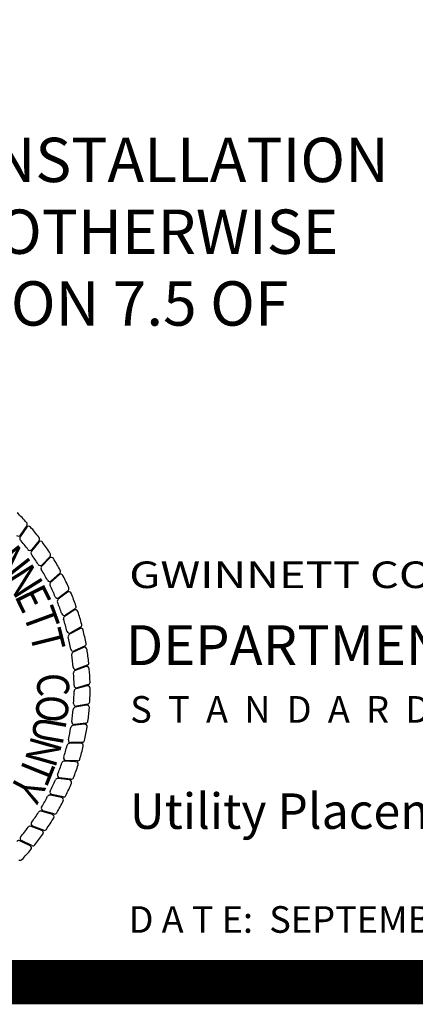
# Model space of a CAD drawing. Extents: x 23.5 to 40.5, y -33.7 to -22.7.
# Drawn here: x 36.8 to 37.7, y -33.5 to -31.3 of the extents above; entities that cross this region are included whole.
import ezdxf

# ---------------------------------------------------------------- set-up
doc = ezdxf.new("R2010")
doc.units = 0
doc.header["$LTSCALE"] = 2
doc.header["$MEASUREMENT"] = 0
doc.layers.get('0').update_dxf_attribs({"linetype": 'CONTINUOUS'})
doc.layers.add('BASEMAP', color=2, linetype='CONTINUOUS')
doc.styles.add('L100', font='ROMAND.SHX', dxfattribs={"height": 0.1})
doc.styles.add('PANROMAN', font='par_____.pfb', dxfattribs={"width": 0.8, "height": 0.2})
doc.styles.get("Standard").update_dxf_attribs({"font": 'ROMAND.SHX'})
doc.styles.add('TITLE', font='ROMAND.SHX', dxfattribs={"width": 1.25})
doc.styles.add('TITLE2', font='BOLD.SHX', dxfattribs={"height": 0.08})

msp = doc.modelspace()

# ---------------------------------------------------------------- linework, layer by layer
at = {"color": 1, "const_width": 0.1, "elevation": 0.0306}
msp.add_lwpolyline([(23.7594, -22.9961), (40.2594, -22.9961), (40.2594, -33.4961), (23.7594, -33.4961)], close=True, dxfattribs=at)
at = {"layer": 'BASEMAP', "color": 1}
for p, q in [((36.8054, -32.4699, 0.05), (36.7905, -32.4915, 0.05)), ((36.8056, -32.4661, 0.05), (36.7909, -32.4877, 0.05)), ((36.8326, -32.5037, 0.05), (36.8161, -32.5241, 0.05)), ((36.8332, -32.5, 0.05), (36.8168, -32.5203, 0.05)), ((36.858, -32.5359, 0.05), (36.8401, -32.5549, 0.05)), ((36.8572, -32.5396, 0.05), (36.8391, -32.5586, 0.05)), ((36.8788, -32.5773, 0.05), (36.8593, -32.5948, 0.05)), ((36.8799, -32.5736, 0.05), (36.8606, -32.5911, 0.05)), ((36.8974, -32.6165, 0.05), (36.8766, -32.6324, 0.05)), ((36.8988, -32.613, 0.05), (36.8782, -32.6289, 0.05)), ((36.9129, -32.6571, 0.05), (36.8909, -32.6714, 0.05)), ((36.9146, -32.6537, 0.05), (36.8927, -32.668, 0.05)), ((36.9251, -32.6988, 0.05), (36.9021, -32.7113, 0.05)), ((36.9271, -32.6955, 0.05), (36.9042, -32.708, 0.05)), ((36.9362, -32.7382, 0.05), (36.9124, -32.7489, 0.05)), ((36.934, -32.7413, 0.05), (36.9101, -32.7519, 0.05)), ((36.942, -32.7814, 0.05), (36.9175, -32.7902, 0.05)), ((36.9396, -32.7844, 0.05), (36.9149, -32.7931, 0.05)), ((36.9444, -32.825, 0.05), (36.9193, -32.8319, 0.05)), ((36.9418, -32.8277, 0.05), (36.9165, -32.8345, 0.05)), ((36.9405, -32.8712, 0.05), (36.9148, -32.8759, 0.05)), ((36.9434, -32.8687, 0.05), (36.9178, -32.8735, 0.05)), ((36.9359, -32.9144, 0.05), (36.9098, -32.9171, 0.05)), ((36.9389, -32.9121, 0.05), (36.913, -32.9149, 0.05)), ((36.9279, -32.957, 0.05), (36.9017, -32.9577, 0.05)), ((36.9311, -32.955, 0.05), (36.905, -32.9558, 0.05)), ((36.9166, -32.999, 0.05), (36.8904, -32.9976, 0.05)), ((36.9199, -32.9972, 0.05), (36.8939, -32.9959, 0.05)), ((36.902, -33.0399, 0.05), (36.876, -33.0365, 0.05)), ((36.9054, -33.0384, 0.05), (36.8796, -33.0351, 0.05)), ((36.8842, -33.0795, 0.05), (36.8586, -33.0741, 0.05)), ((36.8878, -33.0783, 0.05), (36.8623, -33.073, 0.05)), ((36.8634, -33.1177, 0.05), (36.8383, -33.1102, 0.05)), ((36.8671, -33.1167, 0.05), (36.842, -33.1094, 0.05)), ((36.8396, -33.154, 0.05), (36.8152, -33.1446, 0.05)), ((36.8434, -33.1534, 0.05), (36.819, -33.1441, 0.05)), ((36.8131, -33.1884, 0.05), (36.7895, -33.1771, 0.05)), ((36.8169, -33.1881, 0.05), (36.7933, -33.1769, 0.05))]:
    msp.add_line(p, q, dxfattribs=at)
for centre, radius, start, end in [((36.3886, -32.8337, 0.05), 0.56, 41.9357, 45.0738), ((36.8012, -32.4631, 0.05), 0.00542, 325.6711, 41.9357), ((36.8098, -32.473, 0.05), 0.00542, 40.5738, 145.4649), ((36.3886, -32.8337, 0.05), 0.56, 37.4357, 40.5738), ((36.7865, -32.4846, 0.05), 0.00542, 221.2655, 325.6711), ((36.795, -32.4946, 0.05), 0.00542, 145.4649, 219.8446), ((36.829, -32.4966, 0.05), 0.00542, 321.1711, 37.4357), ((36.3886, -32.8337, 0.05), 0.5239, 36.7655, 39.8446), ((36.8369, -32.5071, 0.05), 0.00542, 36.0738, 140.9649), ((36.3886, -32.8337, 0.05), 0.56, 32.9357, 36.0738), ((36.8126, -32.5169, 0.05), 0.00542, 216.7655, 321.1711), ((36.8203, -32.5275, 0.05), 0.00542, 140.9649, 215.3446), ((36.3886, -32.8337, 0.05), 0.5239, 32.2655, 35.3446), ((36.8611, -32.5433, 0.05), 0.00542, 31.5738, 136.4649), ((36.8541, -32.5322, 0.05), 0.00542, 316.6711, 32.9357), ((36.8362, -32.5511, 0.05), 0.00542, 212.2655, 316.6711), ((36.843, -32.5623, 0.05), 0.00542, 136.4649, 210.8446), ((36.3886, -32.8337, 0.05), 0.56, 28.4357, 31.5738), ((36.3886, -32.8337, 0.05), 0.5239, 27.7655, 30.8446), ((36.8824, -32.5813, 0.05), 0.00542, 27.0738, 131.9649), ((36.8763, -32.5696, 0.05), 0.00542, 312.1711, 28.4357), ((36.3886, -32.8337, 0.05), 0.56, 23.9357, 27.0738), ((36.857, -32.5871, 0.05), 0.00542, 207.7655, 312.1711), ((36.8629, -32.5988, 0.05), 0.00542, 131.9649, 206.3446), ((36.3886, -32.8337, 0.05), 0.5239, 23.2655, 26.3446), ((36.8749, -32.6246, 0.05), 0.00542, 203.2655, 307.6711), ((36.9007, -32.6208, 0.05), 0.00542, 22.5738, 127.4649), ((36.8955, -32.6087, 0.05), 0.00542, 307.6711, 23.9357), ((36.3886, -32.8337, 0.05), 0.56, 19.4357, 22.5738), ((36.8799, -32.6368, 0.05), 0.00542, 127.4649, 201.8446), ((36.3886, -32.8337, 0.05), 0.5239, 18.7655, 21.8446), ((36.9116, -32.6492, 0.05), 0.00542, 303.1711, 19.4357), ((36.8898, -32.6634, 0.05), 0.00542, 198.7655, 303.1711), ((36.8938, -32.6759, 0.05), 0.00542, 122.9649, 197.3446), ((36.9158, -32.6616, 0.05), 0.00542, 18.0738, 122.9649), ((36.3886, -32.8337, 0.05), 0.56, 14.9357, 18.0738), ((36.3886, -32.8337, 0.05), 0.5239, 14.2655, 17.3446), ((36.9245, -32.6908, 0.05), 0.00542, 298.6711, 14.9357), ((36.9016, -32.7033, 0.05), 0.00542, 194.2655, 298.6711), ((36.9047, -32.716, 0.05), 0.00542, 118.4649, 192.8446), ((36.9277, -32.7035, 0.05), 0.00542, 13.5738, 118.4649), ((36.3886, -32.8337, 0.05), 0.56, 10.4357, 13.5738), ((36.3886, -32.8337, 0.05), 0.5239, 9.7655, 12.8446), ((36.934, -32.7332, 0.05), 0.00542, 294.1711, 10.4357), ((36.9102, -32.7439, 0.05), 0.00542, 189.7655, 294.1711), ((36.9123, -32.7569, 0.05), 0.00542, 113.9649, 188.3446), ((36.3886, -32.8337, 0.05), 0.5239, 5.2655, 8.3446), ((36.9362, -32.7462, 0.05), 0.00542, 9.0738, 113.9649), ((36.3886, -32.8337, 0.05), 0.56, 5.9357, 9.0738), ((36.9402, -32.7763, 0.05), 0.00542, 289.6711, 5.9357), ((36.9157, -32.7851, 0.05), 0.00542, 185.2655, 289.6711), ((36.9167, -32.7982, 0.05), 0.00542, 109.4649, 183.8446), ((36.3886, -32.8337, 0.05), 0.5239, 0.7655, 3.8446), ((36.9414, -32.7895, 0.05), 0.00542, 4.5738, 109.4649), ((36.3886, -32.8337, 0.05), 0.56, 1.4357, 4.5738), ((36.9178, -32.8266, 0.05), 0.00542, 180.7655, 285.1711), ((36.9432, -32.833, 0.05), 0.00542, 0.0738, 104.9649), ((36.943, -32.8198, 0.05), 0.00542, 285.1711, 1.4357), ((36.3886, -32.8337, 0.05), 0.5239, 356.2655, 359.3446), ((36.9179, -32.8397, 0.05), 0.00542, 104.9649, 179.3446), ((36.3886, -32.8337, 0.05), 0.56, 356.9357, 0.0738), ((36.9168, -32.8682, 0.05), 0.00542, 176.2655, 280.6711), ((36.9415, -32.8765, 0.05), 0.00542, 355.5738, 100.4649), ((36.9424, -32.8633, 0.05), 0.00542, 280.6711, 356.9357), ((36.3886, -32.8337, 0.05), 0.5239, 351.7655, 354.8446), ((36.9158, -32.8813, 0.05), 0.00542, 100.4649, 174.8446), ((36.3886, -32.8337, 0.05), 0.56, 352.4357, 355.5738), ((36.9124, -32.9095, 0.05), 0.00542, 171.7655, 276.1711), ((36.9365, -32.9197, 0.05), 0.00542, 351.0738, 95.9649), ((36.9384, -32.9067, 0.05), 0.00542, 276.1711, 352.4357), ((36.3886, -32.8337, 0.05), 0.5239, 347.2655, 350.3446), ((36.9104, -32.9225, 0.05), 0.00542, 95.9649, 170.3446), ((36.3886, -32.8337, 0.05), 0.56, 347.9357, 351.0738), ((36.9018, -32.9631, 0.05), 0.00542, 91.4649, 165.8446), ((36.9049, -32.9504, 0.05), 0.00542, 167.2655, 271.6711), ((36.928, -32.9625, 0.05), 0.00542, 346.5738, 91.4649), ((36.9309, -32.9496, 0.05), 0.00542, 271.6711, 347.9357), ((36.3886, -32.8337, 0.05), 0.5239, 342.7655, 345.8446), ((36.3886, -32.8337, 0.05), 0.56, 343.4357, 346.5738), ((36.3886, -32.8337, 0.05), 0.5239, 338.2655, 341.3446), ((36.8901, -33.003, 0.05), 0.00542, 86.9649, 161.3446), ((36.8941, -32.9905, 0.05), 0.00542, 162.7655, 267.1711), ((36.9163, -33.0044, 0.05), 0.00542, 342.0738, 86.9649), ((36.9202, -32.9918, 0.05), 0.00542, 267.1711, 343.4357), ((36.3886, -32.8337, 0.05), 0.56, 338.9357, 342.0738), ((36.3886, -32.8337, 0.05), 0.5239, 333.7655, 336.8446), ((36.8753, -33.0418, 0.05), 0.00542, 82.4649, 156.8446), ((36.8803, -33.0297, 0.05), 0.00542, 158.2655, 262.6711), ((36.3886, -32.8337, 0.05), 0.56, 334.4357, 337.5738), ((36.9012, -33.0453, 0.05), 0.00542, 337.5738, 82.4649), ((36.9061, -33.033, 0.05), 0.00542, 262.6711, 338.9357), ((36.8634, -33.0677, 0.05), 0.00542, 153.7655, 258.1711), ((36.3886, -32.8337, 0.05), 0.5239, 329.2655, 332.3446), ((36.8574, -33.0794, 0.05), 0.00542, 77.9649, 152.3446), ((36.3886, -32.8337, 0.05), 0.56, 329.9357, 333.0738), ((36.8831, -33.0848, 0.05), 0.00542, 333.0738, 77.9649), ((36.8889, -33.073, 0.05), 0.00542, 258.1711, 334.4357), ((36.3886, -32.8337, 0.05), 0.5239, 324.7655, 327.8446), ((36.8367, -33.1154, 0.05), 0.00542, 73.4649, 147.8446), ((36.8436, -33.1042, 0.05), 0.00542, 149.2655, 253.6711), ((36.8686, -33.1115, 0.05), 0.00542, 253.6711, 329.9357), ((36.8209, -33.1391, 0.05), 0.00542, 144.7655, 249.1711), ((36.3886, -32.8337, 0.05), 0.56, 325.4357, 328.5738), ((36.8618, -33.1229, 0.05), 0.00542, 328.5738, 73.4649), ((36.3886, -32.8337, 0.05), 0.5239, 320.2655, 323.3446), ((36.8132, -33.1497, 0.05), 0.00542, 68.9649, 143.3446), ((36.8377, -33.1591, 0.05), 0.00542, 324.0738, 68.9649), ((36.8453, -33.1483, 0.05), 0.00542, 249.1711, 325.4357), ((36.7871, -33.182, 0.05), 0.00542, 64.4649, 138.8446), ((36.7956, -33.172, 0.05), 0.00542, 140.2655, 244.6711), ((36.3886, -32.8337, 0.05), 0.56, 320.9357, 324.0738), ((36.3886, -32.8337, 0.05), 0.56, 316.4357, 319.5738), ((36.8108, -33.1933, 0.05), 0.00542, 319.5738, 64.4649), ((36.8192, -33.1832, 0.05), 0.00542, 244.6711, 320.9357), ((36.7905, -33.2159, 0.05), 0.00542, 240.1711, 316.4357)]:
    msp.add_arc(centre, radius, start, end, dxfattribs=at)

# ---------------------------------------------------------------- texts
at = {"color": 1}
for s, height, style, p in [('ONCE THE ROAD BASE HAS BEEN PLACED, ALL FURTHER INSTALLATION', 0.1, 'L100', (33.089, -31.6913, 0.05)), ('OF UTILITIES UNDER THE ROADWAY SHALL BE BORED OR OTHERWISE', 0.1, 'L100', (33.089, -31.8532, 0.05)), ('COMPLY WITH THE STREET CUT REQUIREMENTS OF SECTION 7.5 OF', 0.1, 'L100', (33.089, -32.0151, 0.05)), ('Utility Placement in Rights-of-Way', 0.08, 'TITLE2', (37.0382, -33.1503, 0.0422))]:
    msp.add_text(s, height=height, dxfattribs=dict(at, style=style)).set_placement(p)
at = {"color": 1, "style": 'TITLE', "width": 1.25}
msp.add_text('GWINNETT COUNTY', height=0.06, dxfattribs=at).set_placement((37.037, -32.6071, 0.0422))
at = {"color": 1}
for s, height, p in [('DEPARTMENT OF PLANNING & DEVELOPMENT', 0.09, (37.0293, -32.7809, 0.0422)), ('S  T  A  N  D  A  R  D           D  R  A  W  I  N  G', 0.06, (37.0392, -32.9108, 0.0422)), ('D A T E:  SEPTEMBER 1993           S H E E T:  501', 0.06, (37.0355, -33.3847, 0.0422))]:
    msp.add_text(s, height=height, dxfattribs=at).set_placement(p)
at = {"layer": 'BASEMAP', "color": 1, "style": 'PANROMAN', "width": 0.85}
for s, rotation, p in [('N', 308.1051, (36.7243, -32.5482, 0.05)), ('N', 302.1051, (36.7523, -32.5849, 0.05)), ('E', 296.1051, (36.7763, -32.6243, 0.05)), ('T', 290.1051, (36.796, -32.6659, 0.05)), ('T', 284.1051, (36.8113, -32.7094, 0.05)), ('C', 272.1051, (36.8279, -32.8, 0.05)), ('O', 266.1051, (36.8291, -32.8461, 0.05)), ('U', 260.1051, (36.8253, -32.8921, 0.05)), ('N', 254.1051, (36.8168, -32.9374, 0.05)), ('T', 248.1051, (36.8037, -32.9816, 0.05)), ('Y', 242.1051, (36.7859, -33.0242, 0.05))]:
    msp.add_text(s, height=0.0723, rotation=rotation, dxfattribs=at).set_placement(p)

doc.saveas('drawing.dxf')
